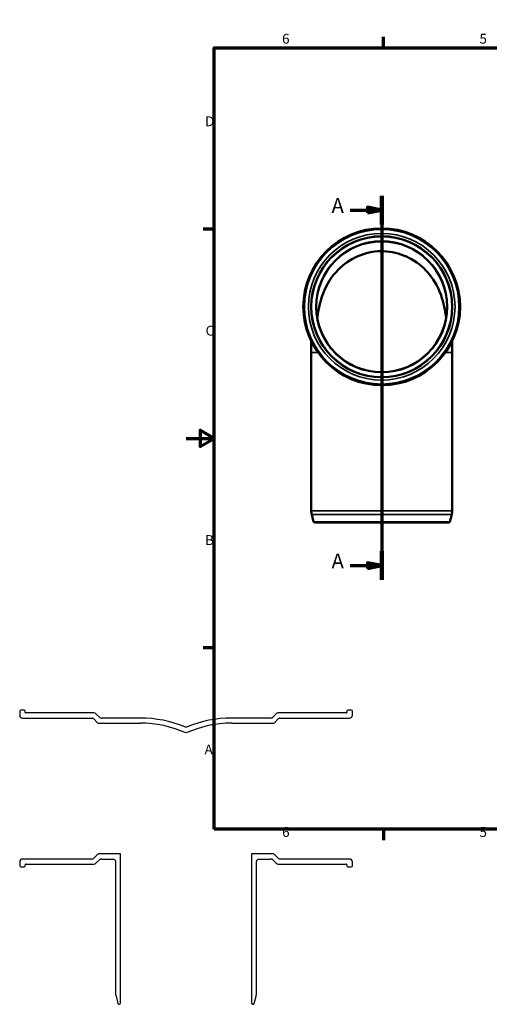
# Model space of a CAD drawing. Units: millimetres. Extents: x -59 to 420, y -52 to 297.
# Drawn here: x -59 to 108, y -52 to 297 of the extents above; entities that cross this region are included whole.
import ezdxf

# ---------------------------------------------------------------- set-up
doc = ezdxf.new("R2010")
doc.units = ezdxf.units.MM
for name, color, linetype, lineweight in [('Rahmen (ISO)', 7, 'Continuous', 70), ('Schnittlinie (ISO)', 7, 'Continuous', 70), ('Sichtbar (ISO)', 7, 'Continuous', 50), ('Sichtbar schmal (ISO)', 7, 'Continuous', 35)]:
    doc.layers.add(name, color=color, linetype=linetype, lineweight=lineweight)
doc.styles.add('Bezeichnungstext (DIN)', font='isocpeur.ttf')
doc.styles.add('Notiztext (DIN)', font='isocpeur.ttf')

# ---------------------------------------------------------------- blocks, each defined once
blk = doc.blocks.new('Ränder Vorgaberahmen')
at = {"layer": 'Rahmen (ISO)'}
for p, q in [((70, 287), (70, 290.9)), ((140, 287), (140, 290.9)), ((280, 287), (280, 290.9)), ((350, 287), (350, 290.9)), ((10, 222.75), (6.1, 222.75)), ((410, 222.75), (413.9, 222.75)), ((10, 74.25), (6.1, 74.25)), ((410, 74.25), (413.9, 74.25)), ((70, 10), (70, 6.1)), ((140, 10), (140, 6.1)), ((280, 10), (280, 6.1)), ((350, 10), (350, 6.1))]:
    blk.add_line(p, q, dxfattribs=at)
at = {"layer": 'Rahmen (ISO)', "flags": 128}
for points in [[(210, 297), (210, 287), (207.11, 292), (212.89, 292), (210, 287)], [(10, 10), (10, 287), (410, 287), (410, 10), (10, 10)], [(0, 148.5), (10, 148.5), (5, 151.39), (5, 145.61), (10, 148.5)], [(420, 148.5), (410, 148.5), (415, 151.39), (415, 145.61), (410, 148.5)], [(210, 0), (210, 10), (207.11, 5), (212.89, 5), (210, 10)]]:
    blk.add_lwpolyline(points, dxfattribs=at)
at = {"layer": 'Rahmen (ISO)', "char_height": 3.5, "attachment_point": 7, "style": 'Notiztext (DIN)'}
for s, insert in [('6', (34.08, 287.4)), ('5', (104.08, 287.4)), ('4', (173.9, 287.4)), ('3', (244.08, 287.4)), ('2', (314.08, 287.4)), ('1', (384.42, 287.4)), ('D', (6.75, 258.13)), ('D', (411.05, 258.13)), ('C', (6.93, 183.88)), ('C', (411.23, 183.88)), ('B', (6.75, 109.63)), ('B', (411.05, 109.63)), ('A', (6.58, 35.38)), ('A', (410.88, 35.38)), ('6', (34.08, 6.1)), ('5', (104.08, 6.1)), ('4', (173.9, 6.1)), ('3', (244.08, 6.1)), ('2', (314.08, 6.1)), ('1', (384.42, 6.1))]:
    blk.add_mtext(s, dxfattribs=dict(at, insert=insert))
blk = doc.blocks.new('2DTransSchnitt0')
at = {"layer": 'Schnittlinie (ISO)', "linetype": 'Continuous'}
for p, q in [((69.4, 234.56), (69.4, 98.34)), ((69.4, 229.48), (64.4, 230.48)), ((64.4, 230.48), (64.4, 228.48)), ((58.19, 229.48), (64.4, 229.48)), ((64.4, 229.48), (69.4, 229.48)), ((64.4, 228.48), (69.4, 229.48)), ((58.19, 103.42), (64.4, 103.42)), ((69.4, 103.42), (64.4, 104.42)), ((64.4, 104.42), (64.4, 102.42)), ((64.4, 103.42), (69.4, 103.42)), ((64.4, 102.42), (69.4, 103.42))]:
    blk.add_line(p, q, dxfattribs=at)
at = {"layer": 'Schnittlinie (ISO)', "linetype": 'Continuous', "lineweight": 140}
for p, q in [((69.4, 234.56), (69.4, 224.4)), ((69.4, 108.5), (69.4, 98.34))]:
    blk.add_line(p, q, dxfattribs=at)
at = {"layer": 'Schnittlinie (ISO)', "linetype": 'Continuous', "flags": 128}
for points in [[(64.4, 228.48), (69.4, 229.48), (64.4, 230.48), (64.4, 228.48)], [(64.4, 102.42), (69.4, 103.42), (64.4, 104.42), (64.4, 102.42)]]:
    blk.add_lwpolyline(points, dxfattribs=at)
at = {"layer": 'Schnittlinie (ISO)'}
for points in [[(64.4, 228.48), (69.4, 229.48), (64.4, 230.48), (64.4, 228.48)], [(64.4, 102.42), (69.4, 103.42), (64.4, 104.42), (64.4, 102.42)]]:
    blk.add_solid(points, dxfattribs=at)
at = {"layer": 'Schnittlinie (ISO)', "char_height": 5.25, "attachment_point": 7, "style": 'Bezeichnungstext (DIN)'}
for insert in [(51.63, 226.85), (51.63, 100.79)]:
    blk.add_mtext('A', dxfattribs=dict(at, insert=insert))

msp = doc.modelspace()

# ---------------------------------------------------------------- linework, layer by layer
for p, q in [((-59, 51.75), (-59, 50.35)), ((-57.4, 52.15), (-58.6, 52.15)), ((-58, 49.35), (-33.207, 49.35)), ((-57, 51.35), (-57, 51.75)), ((-32.669, 51.15), (-56.8, 51.15)), ((-32.854, 49.204), (-31.346, 47.696)), ((-30.747, 49.643), (-31.962, 50.857)), ((-16.2, 49.35), (-30.04, 49.35)), ((30.04, 49.35), (16.2, 49.35)), ((31.962, 50.857), (30.747, 49.643)), ((31.346, 47.696), (32.854, 49.204)), ((56.8, 51.15), (32.669, 51.15)), ((33.207, 49.35), (58, 49.35)), ((57, 51.75), (57, 51.35)), ((58.6, 52.15), (57.4, 52.15)), ((59, 50.35), (59, 51.75)), ((-30.993, 47.55), (-16.2, 47.55)), ((16.2, 47.55), (30.993, 47.55)), ((-31.346, 1.004), (-32.854, -0.504)), ((-23.2, 1.15), (-30.993, 1.15)), ((-23.2, -51.75), (-23.2, 1.15)), ((30.993, 1.15), (23.2, 1.15)), ((23.2, 1.15), (23.2, -51.75)), ((32.854, -0.504), (31.346, 1.004)), ((-59, -1.65), (-59, -3.05)), ((-58.6, -3.45), (-57.4, -3.45)), ((-33.207, -0.65), (-58, -0.65)), ((-57, -3.05), (-57, -2.65)), ((-56.8, -2.45), (-32.669, -2.45)), ((-31.962, -2.157), (-30.747, -0.943)), ((-30.04, -0.65), (-26, -0.65)), ((-25, -1.65), (-25, -47.992)), ((25, -47.992), (25, -1.65)), ((26, -0.65), (30.04, -0.65)), ((30.747, -0.943), (31.962, -2.157)), ((32.669, -2.45), (56.8, -2.45)), ((58, -0.65), (33.207, -0.65)), ((57, -2.65), (57, -3.05)), ((57.4, -3.45), (58.6, -3.45)), ((59, -3.05), (59, -1.65)), ((-24.83, -49.286), (-24.142, -51.854)), ((-23.755, -52.15), (-23.6, -52.15)), ((23.6, -52.15), (23.755, -52.15)), ((24.142, -51.854), (24.83, -49.286))]:
    msp.add_line(p, q)
for centre, major_axis, start_param, end_param in [((-58.6, 51.75), (0, 0.4), 0, 1.5707963), ((-58, 50.35), (-1, 0), 0, 1.5707963), ((-57.4, 51.75), (0.4, 0), 0, 1.5707963), ((-56.8, 51.35), (0, -0.2), 4.712389, 6.2831853), ((-33.207, 48.85), (0, 0.5), 5.4977871, 6.2831853), ((-32.669, 50.15), (0.707, 0.707), 0, 0.7853982), ((-30.04, 50.35), (0, -1), 5.4977871, 6.2831853), ((-16.2, 8.15), (15.816, 38.043), 0, 0.3940014), ((16.2, 8.15), (0, 41.2), 0, 0.3940014), ((30.04, 50.35), (0.707, -0.707), 5.4977871, 6.2831853), ((32.669, 50.15), (0, 1), 0, 0.7853982), ((33.207, 48.85), (-0.354, 0.354), 5.4977871, 6.2831853), ((56.8, 51.35), (0.2, 0), 4.712389, 6.2831853), ((57.4, 51.75), (0, 0.4), 0, 1.5707963), ((58, 50.35), (0, -1), 0, 1.5707963), ((58.6, 51.75), (0.4, 0), 0, 1.5707963), ((-30.993, 48.05), (-0.354, -0.354), 0, 0.7853982), ((-16.2, 8.15), (0, 39.4), 5.8594508, 6.2831853), ((16.2, 8.15), (-16.2, 35.915), 5.8594508, 6.2831853), ((30.993, 48.05), (0, -0.5), 0, 0.7853982), ((-30.993, 0.65), (0, 0.5), 0, 0.7853982), ((30.993, 0.65), (0.354, 0.354), 0, 0.7853982), ((-58, -1.65), (0, 1), 0, 1.5707963), ((-58.6, -3.05), (-0.4, 0), 0, 1.5707963), ((-57.4, -3.05), (0, -0.4), 0, 1.5707963), ((-56.8, -2.65), (-0.2, 0), 4.712389, 6.2831853), ((-33.207, -0.15), (0.354, -0.354), 5.4977871, 6.2831853), ((-32.669, -1.45), (0, -1), 0, 0.7853982), ((-30.04, -1.65), (-0.707, 0.707), 5.4977871, 6.2831853), ((30.04, -1.65), (0, 1), 5.4977871, 6.2831853), ((32.669, -1.45), (-0.707, -0.707), 0, 0.7853982), ((33.207, -0.15), (0, -0.5), 5.4977871, 6.2831853), ((56.8, -2.65), (0, 0.2), 4.712389, 6.2831853), ((57.4, -3.05), (-0.4, 0), 0, 1.5707963), ((58, -1.65), (1, 0), 0, 1.5707963), ((58.6, -3.05), (0, -0.4), 0, 1.5707963), ((-20, -47.992), (-5, 0), 0, 0.2617994), ((20, -47.992), (4.83, -1.294), 0, 0.2617994), ((-23.755, -51.75), (-0.386, -0.104), 0, 1.3089969), ((-23.6, -51.75), (0, -0.4), 0, 1.5707963), ((23.6, -51.75), (-0.4, 0), 0, 1.5707963), ((23.755, -51.75), (0, -0.4), 0, 1.3089969)]:
    msp.add_ellipse(centre, major_axis=major_axis, ratio=1, start_param=start_param, end_param=end_param)
for points, knots in [([(0.384, 46.193), (0.261, 46.142), (0.129, 46.116), (-0.135, 46.117), (-0.264, 46.143), (-0.384, 46.193)], [-0.07905434, -0.07905434, -0.07905434, -0.07905434, -0.039064447, -0.039064447, 0, 0, 0, 0]), ([(-26, -0.65), (-25.933, -0.65), (-25.866, -0.657), (-25.734, -0.684), (-25.67, -0.704), (-25.488, -0.781), (-25.38, -0.855), (-25.197, -1.04), (-25.124, -1.15), (-25.025, -1.391), (-25, -1.52), (-25, -1.65)], [-0.15748141, -0.15748141, -0.15748141, -0.15748141, -0.13733738, -0.13733738, -0.11719334, -0.11719334, -0.07812889, -0.07812889, -0.03906445, -0.03906445, 0, 0, 0, 0]), ([(25, -1.65), (25, -1.583), (25.007, -1.516), (25.034, -1.384), (25.054, -1.32), (25.131, -1.138), (25.205, -1.03), (25.39, -0.847), (25.5, -0.774), (25.741, -0.675), (25.87, -0.65), (26, -0.65)], [-0.15748141, -0.15748141, -0.15748141, -0.15748141, -0.13733738, -0.13733738, -0.11719334, -0.11719334, -0.07812889, -0.07812889, -0.03906445, -0.03906445, 0, 0, 0, 0])]:
    msp.add_open_spline(points, degree=3, knots=knots)
at = {"layer": 'Sichtbar (ISO)'}
for p, q in [((44.404, 183.033), (44.404, 178.992)), ((94.404, 178.992), (94.404, 183.033)), ((44.404, 178.992), (44.404, 122.85)), ((94.404, 178.992), (94.404, 122.85)), ((45.262, 118.988), (44.574, 121.556)), ((93.545, 118.988), (94.233, 121.556)), ((93.159, 118.692), (45.648, 118.692))]:
    msp.add_line(p, q, dxfattribs=at)
for radius in [27.8, 25, 23.2]:
    msp.add_circle((69.404, 195.192), radius, dxfattribs=at)
for centre, radius, start, end in [((49.404, 122.85), 5, 180, 195), ((89.404, 122.85), 5, 345, 0), ((45.648, 119.092), 0.4, 195, 270), ((93.159, 119.092), 0.4, 270, 345)]:
    msp.add_arc(centre, radius, start, end, dxfattribs=at)
msp.add_open_spline([(46.56, 191.142), (46.623, 191.732), (46.697, 192.321), (47.202, 195.721), (48.004, 199.06), (51.253, 205.413), (53.255, 207.859), (57.697, 211.62), (60.231, 213.036), (65.621, 214.749), (68.395, 215.064), (73.921, 214.604), (76.606, 213.835), (81.639, 211.271), (83.904, 209.477), (87.375, 205.486), (89.137, 202.902), (91.402, 196.652), (91.947, 193.957), (92.246, 191.152), (92.247, 191.147), (92.247, 191.142)], degree=3, knots=[1.2409231, 1.2409231, 1.2409231, 1.2409231, 1.4463441, 1.4463441, 2.4254337, 2.4254337, 3.3176079, 3.3176079, 4.1960091, 4.1960091, 5.0404919, 5.0404919, 5.8856692, 5.8856692, 6.7606385, 6.7606385, 7.4933547, 7.4933547, 8.023792, 8.023792, 8.0247956, 8.0247956, 8.0247956, 8.0247956], dxfattribs=at)
at = {"layer": 'Sichtbar schmal (ISO)'}
for p, q in [((44.404, 178.992), (46.812, 178.992)), ((91.996, 178.992), (94.404, 178.992)), ((44.404, 122.85), (94.404, 122.85)), ((94.233, 121.556), (44.574, 121.556)), ((45.262, 118.988), (93.545, 118.988))]:
    msp.add_line(p, q, dxfattribs=at)
for radius in [27.4, 26, 24.854, 23.346]:
    msp.add_circle((69.404, 195.192), radius, dxfattribs=at)

# ---------------------------------------------------------------- block references
msp.add_blockref('Ränder Vorgaberahmen', (0, 0))
at = {"layer": 'Schnittlinie (ISO)'}
msp.add_blockref('2DTransSchnitt0', (0, 0), dxfattribs=at)

doc.saveas('drawing.dxf')
